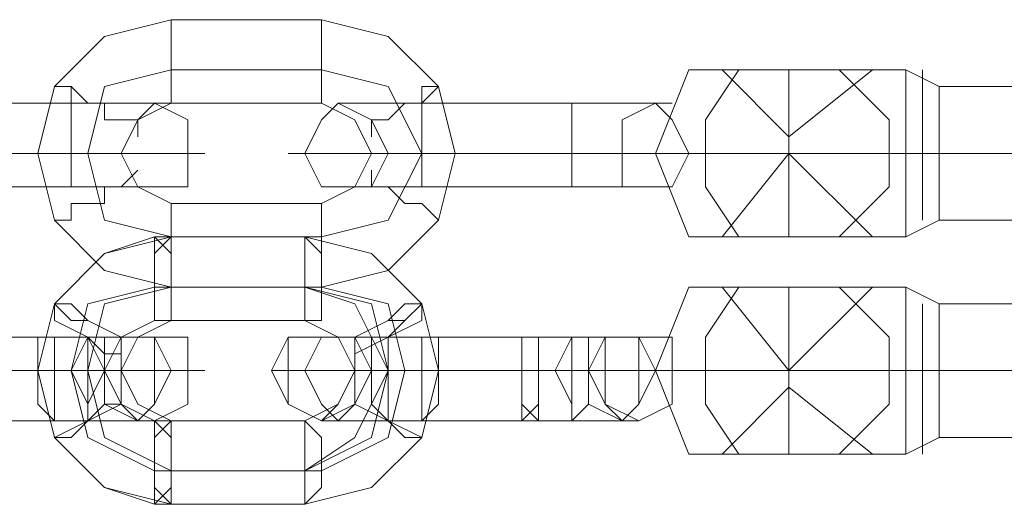
# Model space of a CAD drawing. Units: millimetres. Extents: x 7572 to 18312, y -650 to 7516.
# Drawn here: x 13434 to 13505, y 5892 to 5927 of the extents above; entities that cross this region are included whole.
import ezdxf

# ---------------------------------------------------------------- set-up
doc = ezdxf.new("R2010")
doc.units = ezdxf.units.MM
doc.layers.add('beslag', color=253, linetype='Continuous', lineweight=9)

msp = doc.modelspace()

# ---------------------------------------------------------------- linework, layer by layer
at = {"layer": 'beslag', "flags": 128}
for points in [[(13445.134, 5907.801), (13440.31, 5909.006), (13436.693, 5912.624), (13435.487, 5917.448), (13436.693, 5922.271), (13440.31, 5925.889), (13445.134, 5927.095), (13455.987, 5927.095), (13460.81, 5925.889), (13464.428, 5922.271), (13465.634, 5917.448), (13464.428, 5912.624), (13460.81, 5909.006), (13455.987, 5907.801)], [(13445.134, 5921.065), (13445.134, 5922.271), (13445.134, 5923.477), (13445.134, 5924.683), (13445.134, 5925.889), (13445.134, 5927.095), (13445.134, 5925.889), (13445.134, 5924.683), (13445.134, 5923.477), (13445.134, 5922.271), (13445.134, 5921.065)], [(13455.987, 5921.065), (13455.987, 5922.271), (13455.987, 5923.477), (13455.987, 5924.683), (13455.987, 5925.889), (13455.987, 5927.095), (13455.987, 5925.889), (13455.987, 5924.683), (13455.987, 5923.477), (13455.987, 5922.271), (13455.987, 5921.065)], [(13445.134, 5923.477), (13440.31, 5922.271), (13439.104, 5917.448), (13440.31, 5912.624), (13445.134, 5911.418), (13440.31, 5912.624), (13439.104, 5917.448), (13440.31, 5922.271)], [(13455.987, 5923.477), (13445.134, 5923.477)], [(13455.987, 5911.418), (13460.81, 5912.624), (13463.222, 5917.448), (13460.81, 5922.271), (13455.987, 5923.477), (13460.81, 5922.271), (13463.222, 5917.448), (13460.81, 5912.624)], [(13486.134, 5911.418), (13483.722, 5915.036), (13483.722, 5919.859), (13486.134, 5923.477), (13483.722, 5919.859), (13483.722, 5915.036)], [(13495.781, 5923.477), (13493.369, 5923.477), (13489.752, 5923.477), (13486.134, 5923.477), (13484.928, 5923.477), (13486.134, 5923.477), (13489.752, 5923.477), (13493.369, 5923.477), (13495.781, 5923.477)], [(13493.369, 5923.477), (13496.987, 5919.859), (13496.987, 5915.036), (13493.369, 5911.418), (13496.987, 5915.036), (13496.987, 5919.859)], [(13571.752, 5917.448), (13580.193, 5917.448), (13571.752, 5913.83), (13528.34, 5913.83), (13527.134, 5912.624), (13500.605, 5912.624), (13498.193, 5911.418), (13498.193, 5915.036), (13498.193, 5919.859), (13498.193, 5923.477), (13500.605, 5922.271), (13527.134, 5922.271), (13528.34, 5922.271), (13571.752, 5922.271), (13580.193, 5918.654), (13580.193, 5917.448)], [(13436.693, 5922.271), (13437.898, 5922.271), (13437.898, 5921.065), (13439.104, 5921.065), (13440.31, 5921.065), (13440.31, 5919.859), (13441.516, 5919.859), (13442.722, 5919.859), (13442.722, 5918.654), (13442.722, 5919.859), (13441.516, 5919.859), (13440.31, 5919.859), (13440.31, 5921.065), (13439.104, 5921.065), (13437.898, 5922.271), (13436.693, 5922.271)], [(13464.428, 5922.271), (13463.222, 5922.271), (13463.222, 5921.065), (13462.016, 5921.065), (13460.81, 5919.859), (13459.604, 5919.859), (13459.604, 5918.654), (13459.604, 5919.859), (13460.81, 5919.859), (13462.016, 5921.065), (13463.222, 5921.065), (13464.428, 5922.271)], [(13437.898, 5921.065), (13427.046, 5921.065)], [(13437.898, 5921.065), (13437.898, 5919.859), (13437.898, 5918.654), (13437.898, 5917.448), (13437.898, 5916.242), (13437.898, 5915.036), (13437.898, 5916.242), (13437.898, 5917.448), (13437.898, 5918.654), (13437.898, 5919.859), (13437.898, 5921.065)], [(13437.898, 5915.036), (13437.898, 5916.242), (13437.898, 5917.448), (13437.898, 5918.654), (13437.898, 5919.859), (13437.898, 5921.065), (13437.898, 5919.859), (13437.898, 5918.654), (13437.898, 5917.448), (13437.898, 5916.242), (13437.898, 5915.036)], [(13437.898, 5921.065), (13442.722, 5921.065), (13445.134, 5921.065), (13442.722, 5921.065), (13437.898, 5921.065)], [(13443.928, 5921.065), (13442.722, 5919.859), (13441.516, 5917.448), (13442.722, 5915.036), (13443.928, 5915.036), (13446.34, 5915.036), (13446.34, 5917.448), (13446.34, 5919.859), (13443.928, 5921.065)], [(13443.928, 5915.036), (13446.34, 5915.036), (13446.34, 5917.448), (13446.34, 5919.859), (13443.928, 5921.065), (13442.722, 5919.859), (13441.516, 5917.448), (13442.722, 5915.036), (13443.928, 5915.036)], [(13455.987, 5913.83), (13445.134, 5913.83), (13442.722, 5915.036), (13441.516, 5917.448), (13442.722, 5919.859), (13445.134, 5921.065), (13455.987, 5921.065), (13458.399, 5919.859), (13459.604, 5917.448), (13458.399, 5915.036)], [(13457.193, 5915.036), (13455.987, 5915.036), (13454.781, 5917.448), (13455.987, 5919.859), (13457.193, 5921.065), (13459.604, 5919.859), (13460.81, 5917.448), (13459.604, 5915.036), (13457.193, 5915.036)], [(13457.193, 5921.065), (13459.604, 5919.859), (13460.81, 5917.448), (13459.604, 5915.036), (13457.193, 5915.036), (13455.987, 5915.036), (13454.781, 5917.448), (13455.987, 5919.859), (13457.193, 5921.065)], [(13463.222, 5921.065), (13458.399, 5921.065), (13457.193, 5921.065), (13458.399, 5921.065), (13463.222, 5921.065)], [(13463.222, 5915.036), (13463.222, 5916.242), (13463.222, 5917.448), (13463.222, 5918.654), (13463.222, 5919.859), (13463.222, 5921.065), (13463.222, 5919.859), (13463.222, 5918.654), (13463.222, 5917.448), (13463.222, 5916.242), (13463.222, 5915.036)], [(13463.222, 5921.065), (13463.222, 5919.859), (13463.222, 5918.654), (13463.222, 5917.448), (13463.222, 5916.242), (13463.222, 5915.036), (13463.222, 5916.242), (13463.222, 5917.448), (13463.222, 5918.654), (13463.222, 5919.859), (13463.222, 5921.065)], [(13474.075, 5921.065), (13463.222, 5921.065)], [(13474.075, 5921.065), (13474.075, 5919.859), (13474.075, 5918.654), (13474.075, 5917.448), (13474.075, 5916.242), (13474.075, 5915.036), (13474.075, 5916.242), (13474.075, 5917.448), (13474.075, 5918.654), (13474.075, 5919.859), (13474.075, 5921.065)], [(13474.075, 5915.036), (13474.075, 5916.242), (13474.075, 5917.448), (13474.075, 5918.654), (13474.075, 5919.859), (13474.075, 5921.065), (13474.075, 5919.859), (13474.075, 5918.654), (13474.075, 5917.448), (13474.075, 5916.242), (13474.075, 5915.036)], [(13474.075, 5921.065), (13478.899, 5921.065), (13481.31, 5921.065), (13478.899, 5921.065), (13474.075, 5921.065)], [(13480.105, 5921.065), (13477.693, 5919.859), (13477.693, 5917.448), (13477.693, 5915.036), (13480.105, 5915.036), (13481.31, 5915.036), (13482.516, 5917.448), (13481.31, 5919.859), (13480.105, 5921.065)], [(13480.105, 5915.036), (13481.31, 5915.036), (13482.516, 5917.448), (13481.31, 5919.859), (13480.105, 5921.065), (13477.693, 5919.859), (13477.693, 5917.448), (13477.693, 5915.036), (13480.105, 5915.036)], [(13427.046, 5917.448), (13437.898, 5917.448)], [(13437.898, 5917.448), (13427.046, 5917.448)], [(13437.898, 5917.448), (13442.722, 5917.448), (13446.34, 5917.448), (13447.546, 5917.448), (13446.34, 5917.448), (13442.722, 5917.448), (13437.898, 5917.448)], [(13437.898, 5917.448), (13440.31, 5917.448), (13441.516, 5917.448), (13440.31, 5917.448)], [(13463.222, 5917.448), (13458.399, 5917.448), (13454.781, 5917.448), (13453.575, 5917.448), (13454.781, 5917.448), (13458.399, 5917.448), (13463.222, 5917.448)], [(13459.604, 5917.448), (13460.81, 5917.448), (13463.222, 5917.448), (13460.81, 5917.448)], [(13463.222, 5917.448), (13474.075, 5917.448)], [(13474.075, 5917.448), (13463.222, 5917.448)], [(13474.075, 5917.448), (13478.899, 5917.448), (13482.516, 5917.448), (13483.722, 5917.448), (13482.516, 5917.448), (13478.899, 5917.448), (13474.075, 5917.448)], [(13474.075, 5917.448), (13476.487, 5917.448), (13477.693, 5917.448), (13476.487, 5917.448), (13474.075, 5917.448)], [(13498.193, 5917.448), (13500.605, 5917.448)], [(13527.134, 5917.448), (13500.605, 5917.448)], [(13436.693, 5912.624), (13437.898, 5912.624), (13437.898, 5913.83), (13439.104, 5913.83), (13440.31, 5913.83), (13440.31, 5915.036), (13441.516, 5915.036), (13442.722, 5916.242), (13441.516, 5915.036), (13440.31, 5915.036), (13440.31, 5913.83), (13439.104, 5913.83), (13437.898, 5913.83), (13437.898, 5912.624), (13436.693, 5912.624)], [(13464.428, 5912.624), (13463.222, 5913.83), (13462.016, 5913.83), (13460.81, 5915.036), (13459.604, 5915.036), (13459.604, 5916.242), (13459.604, 5915.036), (13460.81, 5915.036), (13462.016, 5913.83), (13463.222, 5913.83), (13464.428, 5912.624)], [(13437.898, 5915.036), (13427.046, 5915.036)], [(13437.898, 5915.036), (13442.722, 5915.036), (13445.134, 5915.036), (13442.722, 5915.036), (13437.898, 5915.036)], [(13463.222, 5915.036), (13458.399, 5915.036), (13457.193, 5915.036), (13458.399, 5915.036), (13463.222, 5915.036)], [(13474.075, 5915.036), (13463.222, 5915.036)], [(13474.075, 5915.036), (13478.899, 5915.036), (13481.31, 5915.036), (13478.899, 5915.036), (13474.075, 5915.036)], [(13445.134, 5913.83), (13445.134, 5912.624), (13445.134, 5911.418), (13445.134, 5910.212), (13445.134, 5909.006), (13445.134, 5907.801), (13445.134, 5909.006), (13445.134, 5910.212), (13445.134, 5911.418), (13445.134, 5912.624), (13445.134, 5913.83)], [(13455.987, 5913.83), (13455.987, 5912.624), (13455.987, 5911.418), (13455.987, 5910.212), (13455.987, 5909.006), (13455.987, 5907.801), (13455.987, 5909.006), (13455.987, 5910.212), (13455.987, 5911.418), (13455.987, 5912.624), (13455.987, 5913.83)], [(13445.134, 5892.124), (13440.31, 5893.33), (13436.693, 5896.948), (13435.487, 5901.771), (13436.693, 5906.595), (13440.31, 5910.212), (13445.134, 5911.418), (13454.781, 5911.418), (13459.604, 5910.212), (13463.222, 5906.595), (13464.428, 5901.771), (13463.222, 5896.948), (13459.604, 5893.33), (13454.781, 5892.124)], [(13454.781, 5892.124), (13459.604, 5893.33), (13463.222, 5896.948), (13464.428, 5901.771), (13463.222, 5906.595), (13459.604, 5910.212), (13454.781, 5911.418), (13443.928, 5911.418), (13440.31, 5910.212), (13436.693, 5906.595), (13435.487, 5901.771), (13436.693, 5896.948), (13440.31, 5893.33), (13443.928, 5892.124)], [(13445.134, 5905.389), (13445.134, 5907.801), (13445.134, 5910.212), (13445.134, 5911.418), (13443.928, 5910.212), (13443.928, 5907.801), (13443.928, 5905.389), (13445.134, 5905.389)], [(13443.928, 5911.418), (13443.928, 5910.212), (13443.928, 5907.801), (13443.928, 5905.389), (13445.134, 5905.389), (13445.134, 5907.801), (13445.134, 5910.212), (13443.928, 5911.418)], [(13445.134, 5911.418), (13455.987, 5911.418)], [(13454.781, 5905.389), (13455.987, 5905.389), (13455.987, 5907.801), (13455.987, 5910.212), (13454.781, 5911.418), (13454.781, 5910.212), (13454.781, 5907.801), (13454.781, 5905.389)], [(13454.781, 5911.418), (13454.781, 5910.212), (13454.781, 5907.801), (13454.781, 5905.389), (13455.987, 5905.389), (13455.987, 5907.801), (13455.987, 5910.212), (13454.781, 5911.418)], [(13484.928, 5911.418), (13486.134, 5911.418), (13489.752, 5911.418), (13493.369, 5911.418), (13495.781, 5911.418), (13493.369, 5911.418), (13489.752, 5911.418), (13486.134, 5911.418), (13484.928, 5911.418)], [(13443.928, 5894.536), (13439.104, 5896.948), (13437.898, 5901.771), (13439.104, 5906.595), (13443.928, 5907.801), (13454.781, 5907.801), (13459.604, 5906.595), (13460.81, 5901.771), (13459.604, 5896.948), (13454.781, 5894.536)], [(13454.781, 5894.536), (13458.399, 5896.948), (13460.81, 5901.771), (13458.399, 5906.595), (13454.781, 5907.801), (13443.928, 5907.801), (13439.104, 5906.595), (13437.898, 5901.771), (13439.104, 5896.948), (13443.928, 5894.536)], [(13445.134, 5894.536), (13440.31, 5896.948), (13439.104, 5901.771), (13440.31, 5906.595), (13445.134, 5907.801), (13455.987, 5907.801), (13460.81, 5906.595), (13462.016, 5901.771), (13460.81, 5896.948), (13455.987, 5894.536)], [(13455.987, 5894.536), (13460.81, 5896.948), (13462.016, 5901.771), (13460.81, 5906.595), (13455.987, 5907.801), (13445.134, 5907.801), (13440.31, 5906.595), (13439.104, 5901.771), (13440.31, 5896.948), (13445.134, 5894.536)], [(13486.134, 5895.742), (13483.722, 5899.359), (13483.722, 5904.183), (13486.134, 5907.801), (13483.722, 5904.183), (13483.722, 5899.359)], [(13486.134, 5895.742), (13483.722, 5899.359), (13483.722, 5904.183), (13486.134, 5907.801), (13483.722, 5904.183), (13483.722, 5899.359)], [(13495.781, 5907.801), (13493.369, 5907.801), (13489.752, 5907.801), (13486.134, 5907.801), (13484.928, 5907.801), (13486.134, 5907.801), (13489.752, 5907.801), (13493.369, 5907.801), (13495.781, 5907.801)], [(13495.781, 5907.801), (13493.369, 5907.801), (13489.752, 5907.801), (13486.134, 5907.801), (13484.928, 5907.801), (13486.134, 5907.801), (13489.752, 5907.801), (13493.369, 5907.801), (13495.781, 5907.801)], [(13493.369, 5907.801), (13496.987, 5904.183), (13496.987, 5899.359), (13493.369, 5895.742), (13496.987, 5899.359), (13496.987, 5904.183)], [(13493.369, 5907.801), (13496.987, 5904.183), (13496.987, 5899.359), (13493.369, 5895.742), (13496.987, 5899.359), (13496.987, 5904.183)], [(13571.752, 5901.771), (13580.193, 5901.771), (13571.752, 5896.948), (13528.34, 5896.948), (13527.134, 5896.948), (13500.605, 5896.948), (13498.193, 5895.742), (13498.193, 5899.359), (13498.193, 5904.183), (13498.193, 5907.801), (13500.605, 5906.595), (13527.134, 5906.595), (13528.34, 5905.389), (13571.752, 5905.389), (13580.193, 5901.771)], [(13571.752, 5901.771), (13580.193, 5901.771), (13571.752, 5896.948), (13528.34, 5896.948), (13527.134, 5896.948), (13500.605, 5896.948), (13498.193, 5895.742), (13498.193, 5899.359), (13498.193, 5904.183), (13498.193, 5907.801), (13500.605, 5906.595), (13527.134, 5906.595), (13528.34, 5905.389), (13571.752, 5905.389), (13580.193, 5901.771)], [(13436.693, 5906.595), (13437.898, 5905.389), (13439.104, 5905.389), (13441.516, 5904.183), (13441.516, 5902.977), (13440.31, 5902.977), (13439.104, 5904.183), (13436.693, 5905.389), (13436.693, 5906.595)], [(13441.516, 5902.977), (13440.31, 5902.977), (13439.104, 5904.183), (13436.693, 5905.389), (13436.693, 5906.595), (13437.898, 5906.595), (13439.104, 5905.389), (13441.516, 5904.183), (13441.516, 5902.977)], [(13463.222, 5906.595), (13463.222, 5905.389), (13460.81, 5904.183), (13458.399, 5902.977), (13458.399, 5904.183), (13460.81, 5905.389), (13462.016, 5905.389), (13463.222, 5906.595)], [(13458.399, 5902.977), (13458.399, 5904.183), (13460.81, 5905.389), (13462.016, 5906.595), (13463.222, 5906.595), (13462.016, 5905.389), (13460.81, 5904.183), (13458.399, 5902.977)], [(13454.781, 5898.153), (13445.134, 5898.153), (13442.722, 5899.359), (13441.516, 5901.771), (13442.722, 5904.183), (13445.134, 5905.389), (13454.781, 5905.389), (13457.193, 5904.183), (13458.399, 5901.771), (13457.193, 5899.359)], [(13443.928, 5898.153), (13454.781, 5898.153), (13457.193, 5899.359), (13458.399, 5901.771), (13457.193, 5904.183), (13454.781, 5905.389), (13443.928, 5905.389), (13441.516, 5904.183), (13441.516, 5901.771), (13441.516, 5899.359)], [(13425.84, 5904.183), (13436.693, 5904.183), (13441.516, 5904.183), (13443.928, 5904.183), (13442.722, 5904.183), (13439.104, 5904.183), (13428.251, 5904.183), (13423.428, 5904.183), (13421.016, 5904.183)], [(13425.84, 5904.183), (13421.016, 5904.183), (13423.428, 5904.183), (13428.251, 5904.183), (13439.104, 5904.183), (13442.722, 5904.183), (13443.928, 5904.183), (13441.516, 5904.183), (13436.693, 5904.183)], [(13436.693, 5898.153), (13436.693, 5899.359), (13436.693, 5901.771), (13436.693, 5904.183), (13435.487, 5904.183), (13435.487, 5901.771), (13435.487, 5899.359), (13436.693, 5898.153)], [(13436.693, 5904.183), (13435.487, 5904.183), (13435.487, 5901.771), (13435.487, 5899.359), (13436.693, 5898.153), (13436.693, 5899.359), (13436.693, 5901.771), (13436.693, 5904.183)], [(13439.104, 5904.183), (13440.31, 5901.771), (13439.104, 5899.359), (13439.104, 5898.153), (13439.104, 5899.359), (13437.898, 5901.771), (13439.104, 5904.183)], [(13439.104, 5898.153), (13439.104, 5899.359), (13439.104, 5901.771), (13439.104, 5904.183), (13440.31, 5904.183), (13440.31, 5901.771), (13440.31, 5899.359), (13439.104, 5898.153)], [(13442.722, 5904.183), (13441.516, 5904.183), (13440.31, 5901.771), (13441.516, 5899.359), (13442.722, 5898.153), (13443.928, 5899.359), (13445.134, 5901.771), (13443.928, 5904.183), (13442.722, 5904.183)], [(13442.722, 5898.153), (13443.928, 5899.359), (13443.928, 5901.771), (13443.928, 5904.183), (13442.722, 5904.183), (13440.31, 5904.183), (13440.31, 5901.771), (13440.31, 5899.359), (13442.722, 5898.153)], [(13443.928, 5898.153), (13446.34, 5899.359), (13446.34, 5901.771), (13446.34, 5904.183), (13443.928, 5904.183), (13441.516, 5904.183), (13441.516, 5901.771), (13441.516, 5899.359), (13443.928, 5898.153)], [(13443.928, 5904.183), (13441.516, 5904.183), (13441.516, 5901.771), (13441.516, 5899.359), (13443.928, 5898.153), (13446.34, 5899.359), (13446.34, 5901.771), (13446.34, 5904.183), (13443.928, 5904.183)], [(13455.987, 5898.153), (13453.575, 5899.359), (13452.369, 5901.771), (13453.575, 5904.183), (13455.987, 5904.183), (13457.193, 5904.183), (13458.399, 5901.771), (13457.193, 5899.359), (13455.987, 5898.153)], [(13455.987, 5904.183), (13458.399, 5904.183), (13458.399, 5901.771), (13458.399, 5899.359), (13455.987, 5898.153), (13453.575, 5899.359), (13453.575, 5901.771), (13453.575, 5904.183), (13455.987, 5904.183)], [(13457.193, 5898.153), (13455.987, 5899.359), (13454.781, 5901.771), (13455.987, 5904.183), (13457.193, 5904.183), (13458.399, 5904.183), (13459.604, 5901.771), (13458.399, 5899.359), (13457.193, 5898.153)], [(13457.193, 5904.183), (13458.399, 5904.183), (13459.604, 5901.771), (13458.399, 5899.359), (13457.193, 5898.153), (13455.987, 5899.359), (13454.781, 5901.771), (13455.987, 5904.183), (13457.193, 5904.183)], [(13471.663, 5904.183), (13476.487, 5904.183), (13478.899, 5904.183), (13477.693, 5904.183), (13474.075, 5904.183), (13463.222, 5904.183), (13458.399, 5904.183), (13455.987, 5904.183), (13460.81, 5904.183)], [(13470.457, 5904.183), (13460.81, 5904.183), (13455.987, 5904.183), (13458.399, 5904.183), (13463.222, 5904.183), (13474.075, 5904.183), (13477.693, 5904.183), (13478.899, 5904.183), (13476.487, 5904.183)], [(13460.81, 5898.153), (13460.81, 5899.359), (13460.81, 5901.771), (13460.81, 5904.183), (13459.604, 5904.183), (13459.604, 5901.771), (13459.604, 5899.359), (13460.81, 5898.153)], [(13460.81, 5904.183), (13459.604, 5904.183), (13459.604, 5901.771), (13459.604, 5899.359), (13460.81, 5898.153), (13460.81, 5899.359), (13460.81, 5901.771), (13460.81, 5904.183)], [(13463.222, 5904.183), (13464.428, 5904.183), (13464.428, 5901.771), (13464.428, 5899.359), (13463.222, 5898.153), (13463.222, 5899.359), (13463.222, 5901.771), (13463.222, 5904.183)], [(13463.222, 5898.153), (13463.222, 5899.359), (13463.222, 5901.771), (13463.222, 5904.183), (13464.428, 5904.183), (13464.428, 5901.771), (13464.428, 5899.359), (13463.222, 5898.153)], [(13471.663, 5898.153), (13471.663, 5899.359), (13471.663, 5901.771), (13471.663, 5904.183), (13470.457, 5904.183), (13470.457, 5901.771), (13470.457, 5899.359), (13471.663, 5898.153)], [(13470.457, 5904.183), (13470.457, 5901.771), (13470.457, 5899.359), (13470.457, 5898.153), (13471.663, 5899.359), (13471.663, 5901.771), (13471.663, 5904.183), (13470.457, 5904.183)], [(13474.075, 5898.153), (13474.075, 5899.359), (13472.869, 5901.771), (13474.075, 5904.183), (13475.281, 5904.183), (13475.281, 5901.771), (13475.281, 5899.359), (13474.075, 5898.153)], [(13474.075, 5904.183), (13475.281, 5904.183), (13475.281, 5901.771), (13475.281, 5899.359), (13474.075, 5898.153), (13474.075, 5899.359), (13474.075, 5901.771), (13474.075, 5904.183)], [(13477.693, 5904.183), (13476.487, 5904.183), (13475.281, 5901.771), (13476.487, 5899.359), (13477.693, 5898.153), (13478.899, 5899.359), (13480.105, 5901.771), (13478.899, 5904.183), (13477.693, 5904.183)], [(13477.693, 5898.153), (13478.899, 5899.359), (13478.899, 5901.771), (13478.899, 5904.183), (13477.693, 5904.183), (13475.281, 5904.183), (13475.281, 5901.771), (13475.281, 5899.359), (13477.693, 5898.153)], [(13478.899, 5898.153), (13481.31, 5899.359), (13481.31, 5901.771), (13481.31, 5904.183), (13478.899, 5904.183), (13476.487, 5904.183), (13476.487, 5901.771), (13476.487, 5899.359), (13478.899, 5898.153)], [(13478.899, 5904.183), (13476.487, 5904.183), (13476.487, 5901.771), (13476.487, 5899.359), (13478.899, 5898.153), (13481.31, 5899.359), (13481.31, 5901.771), (13481.31, 5904.183), (13478.899, 5904.183)], [(13424.634, 5901.771), (13435.487, 5901.771), (13440.31, 5901.771), (13445.134, 5901.771), (13447.546, 5901.771), (13446.34, 5901.771), (13443.928, 5901.771), (13440.31, 5901.771), (13429.457, 5901.771), (13424.634, 5901.771), (13419.81, 5901.771), (13417.398, 5901.771), (13421.016, 5901.771)], [(13424.634, 5901.771), (13421.016, 5901.771), (13417.398, 5901.771), (13419.81, 5901.771), (13424.634, 5901.771), (13429.457, 5901.771), (13440.31, 5901.771), (13443.928, 5901.771), (13446.34, 5901.771), (13443.928, 5901.771), (13440.31, 5901.771), (13435.487, 5901.771)], [(13425.84, 5901.771), (13436.693, 5901.771), (13439.104, 5901.771), (13441.516, 5901.771), (13440.31, 5901.771), (13437.898, 5901.771), (13428.251, 5901.771), (13424.634, 5901.771), (13423.428, 5901.771), (13424.634, 5901.771)], [(13436.693, 5901.771), (13425.84, 5901.771), (13424.634, 5901.771), (13423.428, 5901.771), (13425.84, 5901.771), (13428.251, 5901.771), (13439.104, 5901.771), (13440.31, 5901.771), (13441.516, 5901.771), (13439.104, 5901.771)], [(13441.516, 5901.771), (13441.516, 5900.565), (13441.516, 5901.771)], [(13470.457, 5901.771), (13475.281, 5901.771), (13480.105, 5901.771), (13482.516, 5901.771), (13481.31, 5901.771), (13478.899, 5901.771), (13475.281, 5901.771), (13464.428, 5901.771), (13459.604, 5901.771), (13454.781, 5901.771), (13452.369, 5901.771), (13453.575, 5901.771), (13455.987, 5901.771), (13459.604, 5901.771)], [(13470.457, 5901.771), (13459.604, 5901.771), (13454.781, 5901.771), (13452.369, 5901.771), (13454.781, 5901.771), (13459.604, 5901.771), (13464.428, 5901.771), (13475.281, 5901.771), (13478.899, 5901.771), (13481.31, 5901.771), (13478.899, 5901.771), (13475.281, 5901.771)], [(13460.81, 5901.771), (13471.663, 5901.771), (13474.075, 5901.771), (13476.487, 5901.771), (13475.281, 5901.771), (13474.075, 5901.771), (13463.222, 5901.771), (13459.604, 5901.771), (13458.399, 5901.771), (13459.604, 5901.771)], [(13458.399, 5901.771), (13458.399, 5900.565), (13458.399, 5901.771)], [(13471.663, 5901.771), (13460.81, 5901.771), (13458.399, 5901.771), (13460.81, 5901.771), (13463.222, 5901.771), (13472.869, 5901.771), (13475.281, 5901.771), (13476.487, 5901.771), (13474.075, 5901.771)], [(13498.193, 5901.771), (13500.605, 5901.771)], [(13498.193, 5901.771), (13500.605, 5901.771)], [(13527.134, 5901.771), (13500.605, 5901.771)], [(13527.134, 5901.771), (13500.605, 5901.771)], [(13436.693, 5896.948), (13437.898, 5896.948), (13439.104, 5898.153), (13441.516, 5899.359), (13440.31, 5899.359), (13439.104, 5898.153), (13436.693, 5896.948)], [(13441.516, 5899.359), (13440.31, 5899.359), (13439.104, 5898.153), (13436.693, 5896.948), (13437.898, 5896.948), (13439.104, 5898.153), (13441.516, 5899.359)], [(13463.222, 5896.948), (13460.81, 5898.153), (13458.399, 5899.359), (13460.81, 5898.153), (13462.016, 5896.948), (13463.222, 5896.948)], [(13458.399, 5899.359), (13460.81, 5898.153), (13462.016, 5896.948), (13463.222, 5896.948), (13462.016, 5896.948), (13460.81, 5898.153), (13458.399, 5899.359)], [(13425.84, 5898.153), (13436.693, 5898.153), (13441.516, 5898.153), (13443.928, 5898.153), (13442.722, 5898.153), (13439.104, 5898.153), (13428.251, 5898.153), (13423.428, 5898.153), (13421.016, 5898.153)], [(13425.84, 5898.153), (13421.016, 5898.153), (13423.428, 5898.153), (13428.251, 5898.153), (13439.104, 5898.153), (13442.722, 5898.153), (13443.928, 5898.153), (13441.516, 5898.153), (13436.693, 5898.153)], [(13445.134, 5898.153), (13445.134, 5896.948), (13445.134, 5894.536), (13445.134, 5893.33), (13445.134, 5892.124), (13443.928, 5893.33), (13443.928, 5894.536), (13443.928, 5896.948), (13445.134, 5898.153)], [(13443.928, 5892.124), (13443.928, 5893.33), (13443.928, 5894.536), (13443.928, 5896.948), (13443.928, 5898.153), (13445.134, 5896.948), (13445.134, 5894.536), (13445.134, 5893.33), (13443.928, 5892.124)], [(13454.781, 5898.153), (13455.987, 5896.948), (13455.987, 5894.536), (13455.987, 5893.33), (13454.781, 5892.124), (13454.781, 5893.33), (13454.781, 5894.536), (13454.781, 5896.948), (13454.781, 5898.153)], [(13454.781, 5892.124), (13454.781, 5893.33), (13454.781, 5894.536), (13454.781, 5896.948), (13454.781, 5898.153), (13455.987, 5896.948), (13455.987, 5894.536), (13455.987, 5893.33), (13454.781, 5892.124)], [(13471.663, 5898.153), (13476.487, 5898.153), (13478.899, 5898.153), (13477.693, 5898.153), (13474.075, 5898.153), (13463.222, 5898.153), (13458.399, 5898.153), (13455.987, 5898.153), (13460.81, 5898.153)], [(13470.457, 5898.153), (13460.81, 5898.153), (13455.987, 5898.153), (13458.399, 5898.153), (13463.222, 5898.153), (13474.075, 5898.153), (13477.693, 5898.153), (13478.899, 5898.153), (13476.487, 5898.153)], [(13484.928, 5895.742), (13486.134, 5895.742), (13489.752, 5895.742), (13493.369, 5895.742), (13495.781, 5895.742), (13493.369, 5895.742), (13489.752, 5895.742), (13486.134, 5895.742), (13484.928, 5895.742)], [(13484.928, 5895.742), (13486.134, 5895.742), (13489.752, 5895.742), (13493.369, 5895.742), (13495.781, 5895.742), (13493.369, 5895.742), (13489.752, 5895.742), (13486.134, 5895.742), (13484.928, 5895.742)]]:
    msp.add_lwpolyline(points, close=True, dxfattribs=at)
for points in [[(13487.34, 5911.418), (13493.369, 5911.418), (13498.193, 5911.418), (13493.369, 5911.418), (13487.34, 5911.418), (13482.516, 5911.418), (13480.105, 5917.448), (13482.516, 5923.477), (13487.34, 5923.477), (13493.369, 5923.477), (13498.193, 5923.477), (13493.369, 5923.477), (13487.34, 5923.477)], [(13494.575, 5917.448), (13489.752, 5917.448), (13489.752, 5923.477), (13489.752, 5918.654), (13484.928, 5923.477)], [(13489.752, 5923.477), (13489.752, 5918.654), (13495.781, 5923.477)], [(13498.193, 5923.477), (13498.193, 5919.859), (13498.193, 5915.036), (13498.193, 5911.418)], [(13499.399, 5921.065), (13499.399, 5917.448), (13499.399, 5913.83), (13499.399, 5912.624), (13499.399, 5913.83), (13499.399, 5917.448), (13499.399, 5921.065), (13499.399, 5923.477)], [(13500.605, 5913.83), (13500.605, 5917.448), (13500.605, 5921.065), (13500.605, 5922.271), (13500.605, 5921.065), (13500.605, 5917.448), (13500.605, 5913.83), (13500.605, 5912.624)], [(13481.31, 5917.448), (13484.928, 5917.448), (13489.752, 5917.448), (13484.928, 5917.448), (13481.31, 5917.448), (13480.105, 5917.448)], [(13484.928, 5911.418), (13489.752, 5917.448), (13489.752, 5911.418), (13489.752, 5917.448), (13494.575, 5917.448), (13498.193, 5917.448)], [(13489.752, 5911.418), (13489.752, 5917.448), (13495.781, 5911.418)], [(13487.34, 5895.742), (13493.369, 5895.742), (13498.193, 5895.742), (13493.369, 5895.742), (13487.34, 5895.742), (13482.516, 5895.742), (13480.105, 5901.771), (13482.516, 5907.801), (13487.34, 5907.801), (13493.369, 5907.801), (13498.193, 5907.801), (13493.369, 5907.801), (13487.34, 5907.801)], [(13487.34, 5895.742), (13493.369, 5895.742), (13498.193, 5895.742), (13493.369, 5895.742), (13487.34, 5895.742), (13482.516, 5895.742), (13480.105, 5901.771), (13482.516, 5907.801), (13487.34, 5907.801), (13493.369, 5907.801), (13498.193, 5907.801), (13493.369, 5907.801), (13487.34, 5907.801)], [(13494.575, 5901.771), (13489.752, 5901.771), (13489.752, 5907.801), (13489.752, 5901.771), (13484.928, 5907.801)], [(13494.575, 5901.771), (13489.752, 5901.771), (13489.752, 5907.801), (13489.752, 5901.771), (13484.928, 5907.801)], [(13489.752, 5907.801), (13489.752, 5901.771), (13495.781, 5907.801)], [(13489.752, 5907.801), (13489.752, 5901.771), (13495.781, 5907.801)], [(13498.193, 5907.801), (13498.193, 5904.183), (13498.193, 5899.359), (13498.193, 5895.742)], [(13498.193, 5907.801), (13498.193, 5904.183), (13498.193, 5899.359), (13498.193, 5895.742)], [(13499.399, 5905.389), (13499.399, 5901.771), (13499.399, 5898.153), (13499.399, 5895.742), (13499.399, 5898.153), (13499.399, 5901.771), (13499.399, 5905.389), (13499.399, 5906.595)], [(13499.399, 5905.389), (13499.399, 5901.771), (13499.399, 5898.153), (13499.399, 5895.742), (13499.399, 5898.153), (13499.399, 5901.771), (13499.399, 5905.389), (13499.399, 5906.595)], [(13500.605, 5898.153), (13500.605, 5901.771), (13500.605, 5905.389), (13500.605, 5906.595), (13500.605, 5905.389), (13500.605, 5901.771), (13500.605, 5898.153), (13500.605, 5896.948)], [(13500.605, 5898.153), (13500.605, 5901.771), (13500.605, 5905.389), (13500.605, 5906.595), (13500.605, 5905.389), (13500.605, 5901.771), (13500.605, 5898.153), (13500.605, 5896.948)], [(13481.31, 5901.771), (13484.928, 5901.771), (13489.752, 5901.771), (13484.928, 5901.771), (13481.31, 5901.771), (13480.105, 5901.771)], [(13481.31, 5901.771), (13484.928, 5901.771), (13489.752, 5901.771), (13484.928, 5901.771), (13481.31, 5901.771), (13480.105, 5901.771)], [(13484.928, 5895.742), (13489.752, 5900.565), (13489.752, 5895.742), (13489.752, 5901.771), (13494.575, 5901.771), (13498.193, 5901.771)], [(13484.928, 5895.742), (13489.752, 5900.565), (13489.752, 5895.742), (13489.752, 5901.771), (13494.575, 5901.771), (13498.193, 5901.771)], [(13489.752, 5895.742), (13489.752, 5900.565), (13495.781, 5895.742)], [(13489.752, 5895.742), (13489.752, 5900.565), (13495.781, 5895.742)]]:
    msp.add_lwpolyline(points, dxfattribs=at)

doc.saveas('drawing.dxf')
